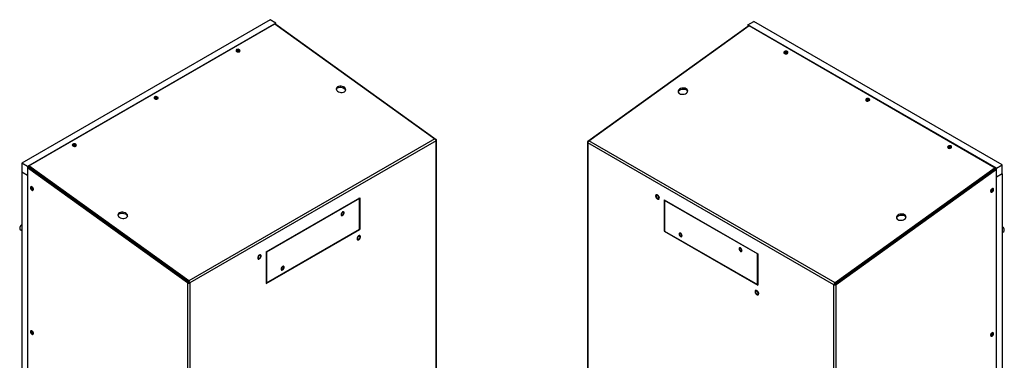
# Model space of a CAD drawing. Units: inches. Extents: x 0 to 123, y 0 to 119.
# Drawn here: x 3 to 47, y 104 to 119 of the extents above; entities that cross this region are included whole.
import ezdxf

# ---------------------------------------------------------------- set-up
doc = ezdxf.new("R2010")
doc.units = ezdxf.units.IN
doc.header["$MEASUREMENT"] = 0

msp = doc.modelspace()

# ---------------------------------------------------------------- linework, layer by layer
at = {"color": 7, "linetype": 'Continuous', "lineweight": 25}
for p, q in [((14.016, 119.075), (2.752, 112.572)), ((14.281, 118.922), (3.017, 112.419)), ((3.074, 112.448), (14.233, 118.891)), ((14.281, 118.922), (14.016, 119.075)), ((14.233, 118.891), (21.494, 113.67)), ((14.281, 118.864), (14.281, 118.922)), ((14.281, 118.865), (21.54, 113.645)), ((28.477, 113.585), (35.737, 118.806)), ((35.689, 118.837), (35.955, 118.99)), ((46.954, 112.334), (35.689, 118.837)), ((35.689, 118.837), (35.689, 118.779)), ((35.737, 118.806), (46.897, 112.363)), ((47.219, 112.487), (35.955, 118.99)), ((28.43, 113.56), (35.689, 118.78)), ((37.479, 117.588), (37.497, 117.573)), ((41.192, 115.445), (41.209, 115.43)), ((21.494, 113.67), (10.334, 107.227)), ((21.54, 113.582), (10.381, 107.14)), ((21.524, 113.636), (21.54, 113.645)), ((21.562, 101.851), (21.562, 113.614)), ((28.408, 113.529), (28.408, 100.187)), ((28.446, 113.551), (28.43, 113.56)), ((39.59, 107.055), (28.43, 113.497)), ((39.637, 107.142), (28.477, 113.585)), ((44.904, 113.302), (44.922, 113.287)), ((3.017, 112.419), (2.752, 112.572)), ((2.752, 112.572), (2.752, 112.164)), ((3.015, 112.011), (2.752, 112.164)), ((2.752, 112.164), (2.752, 78.612)), ((3.015, 112.361), (3.016, 112.362)), ((3.015, 112.361), (3.015, 101.017)), ((10.275, 107.141), (3.015, 112.361)), ((3.017, 112.419), (3.017, 112.361)), ((10.317, 107.166), (3.059, 112.385)), ((3.074, 112.448), (3.069, 112.409)), ((10.329, 107.182), (3.069, 112.402)), ((10.334, 107.227), (3.074, 112.448)), ((3.135, 112.355), (3.134, 112.346)), ((3.177, 112.322), (3.134, 112.346)), ((3.17, 112.305), (3.177, 112.309)), ((3.177, 112.309), (3.477, 112.093)), ((3.47, 112.089), (3.477, 112.093)), ((3.477, 112.084), (3.477, 112.093)), ((46.897, 112.363), (39.637, 107.142)), ((46.902, 112.317), (39.642, 107.097)), ((46.912, 112.3), (39.654, 107.081)), ((46.955, 112.276), (39.696, 107.056)), ((46.495, 112.007), (46.796, 112.224)), ((46.796, 112.236), (46.838, 112.26)), ((46.796, 112.224), (46.801, 112.22)), ((46.838, 112.26), (46.837, 112.271)), ((46.838, 112.26), (46.847, 112.254)), ((46.897, 112.363), (46.902, 112.324)), ((46.954, 112.334), (47.219, 112.487)), ((46.954, 112.276), (46.954, 112.334)), ((46.955, 112.276), (46.955, 112.277)), ((46.955, 77.968), (46.955, 112.276)), ((47.219, 112.079), (47.219, 112.487)), ((46.5, 112.004), (46.495, 112.007)), ((46.495, 112.007), (46.495, 112)), ((47.219, 112.079), (46.955, 111.927)), ((47.219, 112.079), (47.219, 78.527)), ((3.189, 111.479), (3.193, 111.501)), ((4.256, 111.548), (4.237, 111.537)), ((4.47, 111.395), (4.47, 111.37)), ((4.513, 111.34), (4.513, 111.364)), ((4.595, 111.305), (4.583, 111.298)), ((4.583, 111.298), (4.583, 111.289)), ((45.389, 111.212), (45.375, 111.22)), ((45.389, 111.205), (45.389, 111.212)), ((45.46, 111.281), (45.46, 111.256)), ((45.502, 111.286), (45.502, 111.311)), ((45.733, 111.453), (45.714, 111.464)), ((46.755, 111.402), (46.755, 111.408)), ((4.833, 111.133), (4.814, 111.123)), ((4.852, 111.095), (4.871, 111.106)), ((4.964, 111.04), (4.964, 111.015)), ((5.172, 110.89), (5.153, 110.879)), ((5.191, 110.852), (5.21, 110.863)), ((5.273, 110.817), (5.254, 110.806)), ((5.273, 110.793), (5.273, 110.817)), ((5.344, 110.766), (5.344, 110.742)), ((13.839, 108.544), (18.082, 110.994)), ((18.064, 110.963), (13.857, 108.534)), ((18.064, 110.963), (18.046, 110.973)), ((18.064, 109.575), (18.064, 110.963)), ((18.082, 110.994), (18.082, 109.565)), ((31.889, 110.909), (36.132, 108.46)), ((31.889, 110.909), (31.889, 109.48)), ((31.906, 110.878), (31.924, 110.888)), ((36.114, 108.449), (31.906, 110.878)), ((31.906, 110.878), (31.906, 109.49)), ((44.761, 110.778), (44.78, 110.767)), ((44.817, 110.794), (44.798, 110.805)), ((45.009, 110.932), (45.009, 110.956)), ((45.1, 111.022), (45.119, 111.011)), ((45.156, 111.038), (45.137, 111.049)), ((5.511, 110.646), (5.492, 110.635)), ((5.53, 110.608), (5.549, 110.619)), ((44.422, 110.534), (44.441, 110.523)), ((44.478, 110.55), (44.46, 110.561)), ((44.628, 110.658), (44.628, 110.683)), ((44.699, 110.732), (44.699, 110.709)), ((44.717, 110.722), (44.699, 110.732)), ((17.243, 110.215), (17.257, 110.198)), ((2.659, 109.636), (2.659, 109.612)), ((2.685, 109.554), (2.752, 109.516)), ((2.747, 109.765), (2.726, 109.753)), ((13.839, 107.116), (18.082, 109.565)), ((13.857, 107.146), (18.064, 109.575)), ((18.064, 109.575), (18.082, 109.565)), ((31.906, 109.49), (31.889, 109.48)), ((31.889, 109.48), (36.132, 107.031)), ((31.906, 109.49), (36.114, 107.061)), ((47.219, 109.429), (47.288, 109.468)), ((47.246, 109.667), (47.225, 109.679)), ((47.314, 109.526), (47.314, 109.55)), ((32.568, 109.324), (32.571, 109.314)), ((13.857, 108.534), (13.839, 108.544)), ((13.839, 108.544), (13.839, 107.116)), ((13.857, 108.534), (13.857, 107.146)), ((35.29, 108.65), (35.293, 108.641)), ((8.799, 108.282), (8.78, 108.271)), ((36.114, 108.449), (36.132, 108.46)), ((36.114, 107.061), (36.114, 108.449)), ((36.132, 108.46), (36.132, 107.031)), ((41.165, 108.192), (41.165, 108.168)), ((41.19, 108.186), (41.171, 108.197)), ((9.099, 108.041), (9.118, 108.052)), ((9.291, 107.928), (9.272, 107.917)), ((9.433, 107.826), (9.414, 107.815)), ((9.47, 107.775), (9.489, 107.786)), ((14.52, 107.745), (14.535, 107.728)), ((40.852, 107.967), (40.871, 107.957)), ((10.271, 107.199), (10.336, 107.164)), ((10.329, 107.182), (10.334, 107.227)), ((10.317, 107.166), (10.275, 107.141)), ((10.338, 107.164), (10.381, 107.14)), ((10.381, 107.14), (10.381, 73.862)), ((13.857, 107.146), (13.839, 107.156)), ((36.114, 107.061), (36.132, 107.071)), ((39.632, 107.079), (39.59, 107.055)), ((39.59, 73.777), (39.59, 107.055)), ((39.642, 107.097), (39.637, 107.142)), ((39.654, 107.081), (39.696, 107.056)), ((39.696, 73.777), (39.696, 107.056)), ((3.189, 104.947), (3.193, 104.969)), ((46.755, 104.87), (46.755, 104.875))]:
    msp.add_line(p, q, dxfattribs=at)
at = {"color": 8, "linetype": 'Continuous', "lineweight": 25}
for p, q in [((21.54, 101.838), (21.54, 113.582)), ((28.43, 113.497), (28.43, 100.211)), ((3.177, 112.322), (3.179, 112.323)), ((3.177, 112.309), (3.177, 112.322)), ((46.792, 112.238), (46.796, 112.236)), ((46.796, 112.236), (46.796, 112.224)), ((10.275, 107.141), (10.275, 96.827))]:
    msp.add_line(p, q, dxfattribs=at)
at = {"color": 7, "linetype": 'Continuous', "lineweight": 25, "flags": 128}
for points in [[(12.628, 117.624), (12.648, 117.642), (12.656, 117.665), (12.649, 117.688), (12.629, 117.709), (12.598, 117.725), (12.563, 117.732), (12.527, 117.729), (12.497, 117.718), (12.476, 117.7), (12.469, 117.678), (12.476, 117.654), (12.496, 117.633), (12.526, 117.618), (12.562, 117.611), (12.598, 117.613), (12.628, 117.624)], [(37.343, 117.539), (37.373, 117.528), (37.409, 117.526), (37.444, 117.533), (37.475, 117.548), (37.495, 117.569), (37.502, 117.593), (37.495, 117.615), (37.474, 117.634), (37.444, 117.645), (37.408, 117.647), (37.372, 117.64), (37.342, 117.625), (37.322, 117.603), (37.315, 117.58), (37.322, 117.557), (37.343, 117.539)], [(17.385, 115.807), (17.42, 115.834), (17.442, 115.867), (17.45, 115.903), (17.442, 115.94), (17.421, 115.975), (17.386, 116.007), (17.341, 116.032), (17.289, 116.05), (17.233, 116.059), (17.176, 116.058), (17.123, 116.047), (17.078, 116.028), (17.043, 116.001), (17.021, 115.969), (17.014, 115.933), (17.021, 115.895), (17.043, 115.86), (17.077, 115.828), (17.122, 115.803), (17.175, 115.785), (17.231, 115.776), (17.287, 115.777), (17.34, 115.788), (17.385, 115.807)], [(17.073, 115.983), (17.118, 116.002), (17.171, 116.012), (17.227, 116.013), (17.284, 116.005), (17.336, 115.987), (17.381, 115.961), (17.416, 115.93), (17.437, 115.894), (17.444, 115.871)], [(32.585, 115.722), (32.631, 115.703), (32.683, 115.692), (32.74, 115.692), (32.796, 115.7), (32.849, 115.718), (32.894, 115.743), (32.928, 115.775), (32.95, 115.811), (32.957, 115.848), (32.949, 115.884), (32.927, 115.916), (32.892, 115.943), (32.847, 115.962), (32.795, 115.973), (32.738, 115.974), (32.682, 115.965), (32.629, 115.948), (32.584, 115.922), (32.55, 115.89), (32.528, 115.855), (32.521, 115.818), (32.529, 115.782), (32.551, 115.749), (32.585, 115.722)], [(32.527, 115.786), (32.533, 115.809), (32.555, 115.845), (32.589, 115.877), (32.634, 115.902), (32.687, 115.92), (32.743, 115.928), (32.8, 115.928), (32.852, 115.917), (32.898, 115.898)], [(8.916, 115.481), (8.936, 115.499), (8.943, 115.522), (8.936, 115.545), (8.916, 115.566), (8.886, 115.582), (8.85, 115.589), (8.815, 115.586), (8.784, 115.575), (8.764, 115.557), (8.757, 115.534), (8.764, 115.511), (8.784, 115.49), (8.814, 115.475), (8.85, 115.468), (8.885, 115.47), (8.916, 115.481)], [(41.055, 115.396), (41.085, 115.385), (41.121, 115.383), (41.157, 115.39), (41.187, 115.405), (41.207, 115.426), (41.214, 115.45), (41.207, 115.472), (41.186, 115.49), (41.156, 115.502), (41.12, 115.504), (41.085, 115.497), (41.054, 115.481), (41.034, 115.46), (41.027, 115.437), (41.035, 115.414), (41.055, 115.396)], [(5.204, 113.338), (5.224, 113.356), (5.231, 113.379), (5.224, 113.402), (5.204, 113.423), (5.174, 113.438), (5.138, 113.445), (5.102, 113.443), (5.072, 113.432), (5.052, 113.414), (5.044, 113.391), (5.051, 113.368), (5.071, 113.347), (5.102, 113.332), (5.137, 113.324), (5.173, 113.327), (5.204, 113.338)], [(44.767, 113.253), (44.798, 113.242), (44.833, 113.24), (44.869, 113.247), (44.899, 113.262), (44.919, 113.283), (44.926, 113.306), (44.919, 113.329), (44.899, 113.347), (44.868, 113.358), (44.833, 113.361), (44.797, 113.354), (44.767, 113.338), (44.747, 113.317), (44.74, 113.294), (44.747, 113.271), (44.767, 113.253)], [(3.124, 112.338), (3.125, 112.339), (3.134, 112.346)], [(3.177, 112.325), (3.177, 112.324), (3.177, 112.322)], [(3.28, 111.378), (3.275, 111.41), (3.26, 111.443), (3.239, 111.472), (3.213, 111.493), (3.188, 111.502), (3.167, 111.497), (3.152, 111.481), (3.147, 111.455), (3.152, 111.422), (3.167, 111.389), (3.188, 111.36), (3.213, 111.34), (3.239, 111.331), (3.26, 111.335), (3.275, 111.352), (3.28, 111.378)], [(46.824, 111.37), (46.819, 111.396), (46.804, 111.413), (46.783, 111.417), (46.757, 111.408), (46.732, 111.387), (46.71, 111.358), (46.696, 111.325), (46.691, 111.293), (46.696, 111.267), (46.71, 111.25), (46.732, 111.246), (46.757, 111.255), (46.783, 111.275), (46.804, 111.304), (46.819, 111.337), (46.824, 111.37)], [(46.707, 111.353), (46.708, 111.353), (46.71, 111.358)], [(31.508, 111.044), (31.524, 111.007), (31.547, 110.975), (31.575, 110.951), (31.603, 110.938), (31.628, 110.939), (31.647, 110.953), (31.656, 110.978), (31.656, 111.011), (31.645, 111.048), (31.625, 111.083), (31.599, 111.112), (31.571, 111.13), (31.544, 111.136), (31.522, 111.129), (31.507, 111.109), (31.503, 111.079), (31.508, 111.044)], [(31.508, 111.044), (31.524, 111.007), (31.547, 110.975), (31.575, 110.95), (31.603, 110.938), (31.628, 110.939), (31.647, 110.953), (31.657, 110.978), (31.656, 111.011), (31.645, 111.048), (31.637, 111.065)], [(31.638, 111.003), (31.633, 111.031), (31.621, 111.06), (31.602, 111.085), (31.58, 111.103), (31.558, 111.111), (31.539, 111.107), (31.527, 111.093), (31.522, 111.07), (31.527, 111.042), (31.539, 111.013), (31.558, 110.988), (31.58, 110.97), (31.602, 110.962), (31.621, 110.966), (31.633, 110.98), (31.638, 111.003)], [(31.635, 110.942), (31.647, 110.953), (31.656, 110.978), (31.656, 111.011), (31.645, 111.048), (31.625, 111.083), (31.599, 111.112), (31.571, 111.131), (31.544, 111.136), (31.525, 111.131)], [(7.486, 110.092), (7.521, 110.119), (7.543, 110.152), (7.55, 110.188), (7.543, 110.225), (7.521, 110.26), (7.487, 110.292), (7.442, 110.318), (7.389, 110.335), (7.333, 110.344), (7.277, 110.343), (7.224, 110.333), (7.179, 110.313), (7.144, 110.286), (7.122, 110.254), (7.114, 110.218), (7.122, 110.181), (7.143, 110.145), (7.178, 110.113), (7.223, 110.088), (7.275, 110.07), (7.331, 110.062), (7.388, 110.063), (7.441, 110.073), (7.486, 110.092)], [(17.242, 110.214), (17.257, 110.198), (17.279, 110.194), (17.304, 110.202), (17.329, 110.223), (17.351, 110.252), (17.365, 110.285), (17.37, 110.318), (17.365, 110.344), (17.351, 110.361), (17.329, 110.365), (17.304, 110.356), (17.278, 110.336), (17.257, 110.306), (17.242, 110.273), (17.237, 110.241), (17.242, 110.214)], [(17.351, 110.361), (17.351, 110.361), (17.329, 110.365), (17.304, 110.356), (17.279, 110.335), (17.257, 110.306), (17.243, 110.273), (17.238, 110.241), (17.243, 110.215)], [(17.243, 110.214), (17.257, 110.198), (17.279, 110.194), (17.304, 110.203), (17.33, 110.223), (17.351, 110.252), (17.365, 110.285), (17.37, 110.318), (17.365, 110.344), (17.351, 110.361), (17.329, 110.365), (17.304, 110.356), (17.279, 110.335), (17.257, 110.306), (17.243, 110.273), (17.238, 110.241), (17.243, 110.214)], [(17.353, 110.307), (17.349, 110.326), (17.338, 110.339), (17.323, 110.342), (17.304, 110.335), (17.286, 110.32), (17.27, 110.299), (17.259, 110.275), (17.256, 110.251), (17.259, 110.232), (17.27, 110.22), (17.286, 110.217), (17.304, 110.223), (17.323, 110.238), (17.338, 110.259), (17.349, 110.284), (17.353, 110.307)], [(7.174, 110.268), (7.219, 110.287), (7.271, 110.298), (7.328, 110.298), (7.384, 110.29), (7.437, 110.272), (7.482, 110.247), (7.516, 110.215), (7.538, 110.179), (7.544, 110.156)], [(42.485, 110.007), (42.53, 109.988), (42.583, 109.978), (42.639, 109.977), (42.696, 109.985), (42.748, 110.003), (42.793, 110.029), (42.828, 110.06), (42.849, 110.096), (42.856, 110.133), (42.849, 110.169), (42.827, 110.201), (42.792, 110.228), (42.747, 110.248), (42.694, 110.258), (42.638, 110.259), (42.581, 110.25), (42.529, 110.233), (42.484, 110.207), (42.449, 110.176), (42.428, 110.14), (42.421, 110.103), (42.428, 110.067), (42.45, 110.034), (42.485, 110.007)], [(42.427, 110.071), (42.433, 110.095), (42.454, 110.13), (42.489, 110.162), (42.534, 110.187), (42.586, 110.205), (42.643, 110.214), (42.699, 110.213), (42.752, 110.202), (42.797, 110.183)], [(2.752, 109.767), (2.732, 109.754), (2.703, 109.725), (2.679, 109.689), (2.664, 109.65), (2.659, 109.612), (2.664, 109.58), (2.679, 109.558), (2.685, 109.554)], [(17.966, 109.107), (17.982, 109.089), (18.005, 109.083), (18.032, 109.09), (18.061, 109.11), (18.086, 109.14), (18.105, 109.176), (18.114, 109.212), (18.114, 109.245), (18.103, 109.269), (18.083, 109.281), (18.057, 109.281), (18.029, 109.266), (18.002, 109.241), (17.979, 109.208), (17.965, 109.171), (17.96, 109.136), (17.966, 109.107)], [(18.092, 109.277), (18.083, 109.281), (18.057, 109.28), (18.029, 109.266), (18.002, 109.241), (17.979, 109.208), (17.965, 109.171), (17.96, 109.136), (17.966, 109.107)], [(17.966, 109.107), (17.982, 109.089), (18.005, 109.083), (18.033, 109.09), (18.061, 109.11), (18.086, 109.14), (18.105, 109.176), (18.114, 109.212), (18.114, 109.245), (18.103, 109.269), (18.083, 109.281), (18.057, 109.28), (18.029, 109.266), (18.002, 109.241), (17.98, 109.208), (17.965, 109.171), (17.961, 109.136), (17.966, 109.107)], [(17.966, 109.107), (17.982, 109.089), (17.983, 109.088)], [(18.096, 109.216), (18.091, 109.239), (18.079, 109.253), (18.06, 109.257), (18.038, 109.249), (18.016, 109.231), (17.997, 109.206), (17.985, 109.177), (17.98, 109.149), (17.985, 109.126), (17.997, 109.112), (18.016, 109.108), (18.038, 109.116), (18.06, 109.134), (18.079, 109.159), (18.091, 109.188), (18.096, 109.216)], [(32.57, 109.323), (32.584, 109.289), (32.606, 109.26), (32.631, 109.24), (32.657, 109.231), (32.678, 109.235), (32.693, 109.252), (32.698, 109.278), (32.693, 109.31), (32.678, 109.344), (32.657, 109.373), (32.631, 109.393), (32.606, 109.402), (32.584, 109.398), (32.57, 109.381), (32.565, 109.355), (32.57, 109.323)], [(32.57, 109.323), (32.584, 109.289), (32.606, 109.26), (32.631, 109.24), (32.657, 109.231), (32.675, 109.233)], [(32.68, 109.289), (32.676, 109.312), (32.666, 109.336), (32.65, 109.358), (32.631, 109.372), (32.613, 109.379), (32.597, 109.376), (32.587, 109.364), (32.583, 109.344), (32.587, 109.321), (32.597, 109.297), (32.613, 109.276), (32.631, 109.261), (32.65, 109.254), (32.666, 109.257), (32.676, 109.269), (32.68, 109.289)], [(32.678, 109.235), (32.678, 109.235), (32.693, 109.252), (32.698, 109.278), (32.693, 109.311), (32.678, 109.344), (32.657, 109.373), (32.631, 109.393), (32.606, 109.402), (32.584, 109.398)], [(35.292, 108.649), (35.307, 108.616), (35.328, 108.587), (35.354, 108.566), (35.379, 108.558), (35.401, 108.562), (35.415, 108.578), (35.42, 108.605), (35.415, 108.637), (35.401, 108.67), (35.379, 108.699), (35.354, 108.72), (35.328, 108.729), (35.307, 108.724), (35.292, 108.708), (35.287, 108.681), (35.292, 108.649)], [(35.292, 108.649), (35.307, 108.616), (35.328, 108.587), (35.354, 108.566), (35.379, 108.558), (35.397, 108.56)], [(35.402, 108.615), (35.398, 108.639), (35.388, 108.663), (35.372, 108.684), (35.354, 108.699), (35.335, 108.706), (35.319, 108.702), (35.309, 108.69), (35.305, 108.671), (35.309, 108.648), (35.319, 108.623), (35.335, 108.602), (35.354, 108.587), (35.372, 108.581), (35.388, 108.584), (35.398, 108.596), (35.402, 108.615)], [(35.401, 108.562), (35.401, 108.562), (35.415, 108.578), (35.42, 108.605), (35.415, 108.637), (35.401, 108.67), (35.379, 108.699), (35.354, 108.72), (35.328, 108.729), (35.307, 108.725)], [(8.705, 108.325), (8.705, 108.329), (8.702, 108.344), (8.694, 108.354), (8.682, 108.356), (8.668, 108.351)], [(13.458, 108.24), (13.474, 108.221), (13.497, 108.216), (13.525, 108.223), (13.553, 108.243), (13.578, 108.273), (13.597, 108.309), (13.606, 108.345), (13.606, 108.378), (13.595, 108.402), (13.575, 108.414), (13.549, 108.413), (13.521, 108.399), (13.494, 108.374), (13.471, 108.34), (13.457, 108.304), (13.453, 108.269), (13.458, 108.24)], [(13.585, 108.41), (13.575, 108.414), (13.549, 108.413), (13.521, 108.399), (13.494, 108.374), (13.472, 108.34), (13.457, 108.304), (13.453, 108.269), (13.459, 108.24)], [(13.459, 108.24), (13.474, 108.221), (13.497, 108.216), (13.525, 108.223), (13.553, 108.243), (13.578, 108.273), (13.597, 108.309), (13.606, 108.345), (13.606, 108.378), (13.595, 108.402), (13.575, 108.414), (13.55, 108.413), (13.521, 108.399), (13.494, 108.374), (13.472, 108.34), (13.457, 108.304), (13.453, 108.269), (13.459, 108.24)], [(13.459, 108.24), (13.474, 108.222), (13.475, 108.221)], [(13.588, 108.349), (13.583, 108.372), (13.571, 108.386), (13.552, 108.39), (13.53, 108.382), (13.508, 108.364), (13.489, 108.339), (13.477, 108.31), (13.472, 108.282), (13.477, 108.259), (13.489, 108.245), (13.508, 108.241), (13.53, 108.249), (13.552, 108.267), (13.571, 108.292), (13.583, 108.321), (13.588, 108.349)], [(41.228, 108.237), (41.229, 108.235), (41.239, 108.221)], [(41.278, 108.249), (41.271, 108.259), (41.268, 108.266)], [(41.287, 108.255), (41.282, 108.266), (41.277, 108.273)], [(14.52, 107.745), (14.535, 107.728), (14.556, 107.724), (14.582, 107.733), (14.607, 107.753), (14.629, 107.782), (14.643, 107.816), (14.648, 107.848), (14.643, 107.874), (14.629, 107.891), (14.607, 107.895), (14.582, 107.886), (14.556, 107.866), (14.535, 107.837), (14.52, 107.803), (14.515, 107.771), (14.52, 107.745)], [(14.629, 107.891), (14.629, 107.891), (14.607, 107.895), (14.582, 107.886), (14.556, 107.866), (14.535, 107.837), (14.52, 107.803), (14.515, 107.771), (14.52, 107.745)], [(14.52, 107.745), (14.535, 107.728), (14.556, 107.724), (14.582, 107.733), (14.607, 107.753), (14.629, 107.782), (14.643, 107.816), (14.648, 107.848), (14.643, 107.874), (14.629, 107.891), (14.607, 107.895), (14.582, 107.886), (14.556, 107.866), (14.535, 107.836), (14.52, 107.803), (14.515, 107.771), (14.52, 107.745)], [(14.63, 107.837), (14.626, 107.857), (14.616, 107.869), (14.6, 107.872), (14.582, 107.865), (14.563, 107.85), (14.547, 107.829), (14.537, 107.805), (14.533, 107.781), (14.537, 107.762), (14.547, 107.75), (14.563, 107.747), (14.582, 107.753), (14.6, 107.768), (14.616, 107.79), (14.626, 107.814), (14.63, 107.837)], [(36.016, 106.706), (36.032, 106.67), (36.055, 106.637), (36.082, 106.613), (36.111, 106.601), (36.136, 106.601), (36.154, 106.615), (36.164, 106.641), (36.163, 106.674), (36.153, 106.711), (36.133, 106.746), (36.107, 106.774), (36.079, 106.793), (36.052, 106.799), (36.029, 106.791), (36.015, 106.771), (36.01, 106.742), (36.016, 106.706)], [(36.016, 106.706), (36.032, 106.67), (36.055, 106.637), (36.083, 106.613), (36.111, 106.6), (36.136, 106.601), (36.155, 106.615), (36.164, 106.641), (36.164, 106.674), (36.153, 106.711), (36.144, 106.728)], [(36.145, 106.666), (36.141, 106.694), (36.128, 106.723), (36.11, 106.748), (36.088, 106.766), (36.066, 106.773), (36.047, 106.77), (36.034, 106.755), (36.03, 106.732), (36.034, 106.704), (36.047, 106.676), (36.066, 106.65), (36.088, 106.633), (36.11, 106.625), (36.128, 106.629), (36.141, 106.643), (36.145, 106.666)], [(36.143, 106.604), (36.155, 106.615), (36.164, 106.641), (36.164, 106.674), (36.153, 106.711), (36.133, 106.746), (36.107, 106.774), (36.079, 106.793), (36.052, 106.799), (36.033, 106.794)], [(3.28, 104.846), (3.275, 104.878), (3.26, 104.911), (3.239, 104.94), (3.213, 104.961), (3.188, 104.969), (3.167, 104.965), (3.152, 104.949), (3.147, 104.922), (3.152, 104.89), (3.167, 104.857), (3.188, 104.828), (3.213, 104.807), (3.239, 104.799), (3.26, 104.803), (3.275, 104.819), (3.28, 104.846)], [(46.824, 104.837), (46.819, 104.864), (46.804, 104.88), (46.783, 104.884), (46.757, 104.876), (46.732, 104.855), (46.71, 104.826), (46.696, 104.793), (46.691, 104.761), (46.696, 104.734), (46.71, 104.718), (46.732, 104.714), (46.757, 104.723), (46.783, 104.743), (46.804, 104.772), (46.819, 104.805), (46.824, 104.837)], [(46.707, 104.821), (46.708, 104.821), (46.71, 104.825)]]:
    msp.add_lwpolyline(points, dxfattribs=at)
at = {"color": 8, "linetype": 'Continuous', "lineweight": 25, "flags": 128}
for points in [[(31.637, 111.065), (31.625, 111.083), (31.6, 111.112), (31.571, 111.131), (31.544, 111.137), (31.522, 111.129), (31.507, 111.109), (31.503, 111.079), (31.508, 111.044)], [(36.144, 106.728), (36.133, 106.746), (36.107, 106.775), (36.079, 106.793), (36.052, 106.799), (36.029, 106.792), (36.015, 106.772), (36.01, 106.742), (36.016, 106.706)]]:
    msp.add_lwpolyline(points, dxfattribs=at)
at = {"color": 7, "linetype": 'Continuous', "lineweight": 25}
for centre, radius, start, end in [((12.552, 117.577), 0.113, 33.1103, 133.9644), ((12.559, 117.536), 0.122, 50.2328, 124.317), ((12.559, 117.53), 0.123, 52.1484, 121.9844), ((12.56, 117.547), 0.0907, 52.0327, 122.0956), ((12.56, 117.546), 0.0908, 52.0841, 122.0369), ((12.559, 117.54), 0.078, 66.9048, 106.5357), ((37.42, 117.489), 0.115, 59.1529, 145.8934), ((37.413, 117.45), 0.122, 56.761, 129.7873), ((37.414, 117.444), 0.123, 59.062, 127.839), ((37.412, 117.46), 0.0913, 59.3304, 127.578), ((37.412, 117.46), 0.0913, 59.4046, 127.506), ((37.413, 117.453), 0.0786, 75.6397, 111.8454), ((17.129, 115.873), 0.123, 116.8722, 157.8257), ((32.842, 115.788), 0.123, 22.1706, 63.1315), ((8.839, 115.434), 0.113, 33.11, 133.9646), ((8.847, 115.393), 0.122, 50.2331, 124.3176), ((8.846, 115.387), 0.123, 52.138, 121.9947), ((8.848, 115.403), 0.0907, 52.0327, 122.0956), ((8.848, 115.403), 0.0908, 52.085, 122.035), ((8.847, 115.397), 0.078, 66.9048, 106.5357), ((41.133, 115.346), 0.115, 59.1499, 145.8968), ((41.125, 115.307), 0.122, 56.7583, 129.79), ((41.126, 115.301), 0.123, 59.0571, 127.8439), ((41.125, 115.317), 0.0913, 59.3305, 127.5779), ((41.125, 115.317), 0.0913, 59.412, 127.4979), ((41.125, 115.31), 0.0786, 75.6397, 111.8454), ((21.424, 113.576), 0.117, 2.8528, 53.1023), ((28.547, 113.492), 0.117, 126.8977, 177.1472), ((5.127, 113.291), 0.113, 33.11, 133.9646), ((5.135, 113.25), 0.122, 50.233, 124.3173), ((5.134, 113.244), 0.123, 52.138, 121.9947), ((5.136, 113.26), 0.0907, 52.0327, 122.0956), ((5.136, 113.26), 0.0908, 52.0844, 122.0372), ((5.135, 113.254), 0.078, 66.9048, 106.5357), ((44.845, 113.203), 0.115, 59.1558, 145.89), ((44.838, 113.164), 0.122, 56.7632, 129.7843), ((44.839, 113.158), 0.123, 59.0571, 127.8439), ((44.837, 113.174), 0.0913, 59.3312, 127.5772), ((44.837, 113.174), 0.0913, 59.3979, 127.5132), ((44.838, 113.167), 0.0786, 75.6416, 111.846), ((3.179, 112.315), 0.00655, 110.7737, 249.2263), ((46.786, 112.236), 0.00943, 357.7303, 27.0605), ((46.793, 112.23), 0.00655, 290.7757, 69.2243), ((3.321, 111.48), 0.132, 180.5218, 250.0389), ((3.35, 111.488), 0.137, 178.1396, 238.7972), ((3.358, 111.493), 0.14, 180.9603, 236.1624), ((3.342, 111.484), 0.108, 183.9433, 233.1808), ((3.343, 111.484), 0.108, 184.0162, 233.1114), ((46.625, 111.401), 0.134, 299.8517, 3.2946), ((46.611, 111.409), 0.144, 303.8024, 357.3238), ((46.631, 111.398), 0.107, 305.2246, 357.2468), ((46.631, 111.398), 0.107, 305.2877, 357.2436), ((46.656, 111.39), 0.125, 287.8317, 12.1735), ((7.229, 110.158), 0.123, 116.8726, 157.8253), ((42.741, 110.073), 0.123, 22.1743, 63.1278), ((2.805, 109.629), 0.146, 122.6111, 177.3942), ((47.127, 109.52), 0.187, 1.824, 60.601), ((47.167, 109.543), 0.146, 2.6045, 57.3897), ((47.255, 109.518), 0.0595, 303.7831, 7.5269), ((32.63, 109.351), 0.0666, 137.5324, 205.144), ((35.353, 108.678), 0.0666, 137.5396, 205.1382), ((10.315, 107.163), 0.0234, 2.8565, 53.0899), ((10.264, 107.134), 0.117, 2.8528, 53.1023), ((39.707, 107.049), 0.117, 126.8977, 177.1472), ((39.656, 107.078), 0.0234, 126.9101, 177.1435), ((3.321, 104.948), 0.132, 180.5204, 250.0394), ((3.35, 104.956), 0.137, 178.1409, 238.7967), ((3.358, 104.96), 0.14, 180.9608, 236.1627), ((3.342, 104.952), 0.108, 183.9446, 233.1784), ((3.343, 104.952), 0.108, 184.0175, 233.1089), ((46.625, 104.869), 0.134, 299.834, 3.3124), ((46.611, 104.877), 0.144, 303.8024, 357.3238), ((46.631, 104.865), 0.107, 305.2241, 357.2474), ((46.631, 104.865), 0.107, 305.2872, 357.2441), ((46.656, 104.857), 0.125, 287.8312, 12.174)]:
    msp.add_arc(centre, radius, start, end, dxfattribs=at)
for points, knots in [([(21.54, 113.582), (21.547, 113.587), (21.559, 113.596), (21.564, 113.614), (21.559, 113.631), (21.547, 113.64), (21.54, 113.645)], [0, 0, 0, 0, 0.2499964, 0.4999984, 0.7500003, 1, 1, 1, 1]), ([(28.43, 113.56), (28.424, 113.555), (28.412, 113.546), (28.407, 113.529), (28.412, 113.511), (28.424, 113.502), (28.43, 113.497)], [0, 0, 0, 0, 0.249998, 0.499994, 0.750004, 1, 1, 1, 1]), ([(31.521, 111.137), (31.518, 111.135), (31.509, 111.128), (31.501, 111.106), (31.499, 111.077), (31.504, 111.049), (31.514, 111.021), (31.53, 110.992), (31.554, 110.963), (31.582, 110.941), (31.61, 110.93), (31.635, 110.932), (31.652, 110.938), (31.656, 110.946), (31.656, 110.947)], [0, 0, 0, 0, 0.047209, 0.143083, 0.242588, 0.334975, 0.388614, 0.491046, 0.593905, 0.697298, 0.801719, 0.895279, 0.994922, 1, 1, 1, 1]), ([(31.634, 111.065), (31.636, 111.061), (31.645, 111.046), (31.653, 111.019), (31.656, 110.989), (31.65, 110.966), (31.639, 110.952), (31.627, 110.95), (31.621, 110.949)], [0, 0, 0, 0, 0.080989, 0.264925, 0.447429, 0.627946, 0.808764, 1, 1, 1, 1]), ([(17.353, 110.254), (17.358, 110.262), (17.367, 110.281), (17.374, 110.311), (17.372, 110.34), (17.365, 110.36), (17.357, 110.365), (17.355, 110.366)], [0, 0, 0, 0, 0.184092, 0.435268, 0.689026, 0.918774, 1, 1, 1, 1]), ([(17.245, 110.197), (17.248, 110.194), (17.257, 110.187), (17.278, 110.188), (17.303, 110.197), (17.328, 110.217), (17.346, 110.238), (17.352, 110.252), (17.353, 110.254)], [0, 0, 0, 0, 0.106788, 0.307797, 0.511825, 0.726371, 0.942873, 1, 1, 1, 1]), ([(14.522, 107.727), (14.525, 107.724), (14.534, 107.717), (14.555, 107.718), (14.581, 107.727), (14.605, 107.747), (14.623, 107.768), (14.63, 107.782), (14.631, 107.785)], [0, 0, 0, 0, 0.106774, 0.307787, 0.511822, 0.726372, 0.942872, 1, 1, 1, 1]), ([(14.631, 107.785), (14.635, 107.792), (14.645, 107.811), (14.652, 107.842), (14.65, 107.87), (14.643, 107.89), (14.635, 107.895), (14.632, 107.897)], [0, 0, 0, 0, 0.184088, 0.435269, 0.689028, 0.918774, 1, 1, 1, 1]), ([(10.275, 107.141), (10.282, 107.138), (10.298, 107.13), (10.328, 107.127), (10.357, 107.13), (10.373, 107.136), (10.381, 107.14)], [0, 0, 0, 0, 0.249998, 0.499994, 0.750004, 1, 1, 1, 1]), ([(10.317, 107.166), (10.319, 107.165), (10.322, 107.163), (10.328, 107.162), (10.334, 107.163), (10.337, 107.164), (10.338, 107.164)], [0, 0, 0, 0, 0.249993, 0.499932, 0.749982, 1, 1, 1, 1]), ([(36.029, 106.8), (36.026, 106.797), (36.016, 106.79), (36.009, 106.769), (36.007, 106.74), (36.012, 106.712), (36.022, 106.683), (36.038, 106.654), (36.062, 106.625), (36.09, 106.604), (36.118, 106.593), (36.143, 106.594), (36.159, 106.601), (36.164, 106.609), (36.164, 106.609)], [0, 0, 0, 0, 0.047207, 0.143082, 0.242587, 0.334974, 0.388624, 0.491047, 0.593908, 0.697298, 0.801718, 0.895278, 0.994923, 1, 1, 1, 1]), ([(36.141, 106.728), (36.144, 106.724), (36.153, 106.709), (36.161, 106.682), (36.164, 106.652), (36.158, 106.629), (36.147, 106.614), (36.135, 106.613), (36.129, 106.612)], [0, 0, 0, 0, 0.081011, 0.264923, 0.447429, 0.627945, 0.808768, 1, 1, 1, 1]), ([(39.59, 107.055), (39.598, 107.052), (39.613, 107.045), (39.643, 107.042), (39.673, 107.045), (39.688, 107.053), (39.696, 107.056)], [0, 0, 0, 0, 0.2499964, 0.4999984, 0.7500003, 1, 1, 1, 1]), ([(39.632, 107.079), (39.634, 107.079), (39.637, 107.078), (39.643, 107.077), (39.649, 107.078), (39.652, 107.08), (39.654, 107.081)], [0, 0, 0, 0, 0.250014, 0.500059, 0.750022, 1, 1, 1, 1])]:
    msp.add_open_spline(points, degree=3, knots=knots, dxfattribs=at)

doc.saveas('drawing.dxf')
